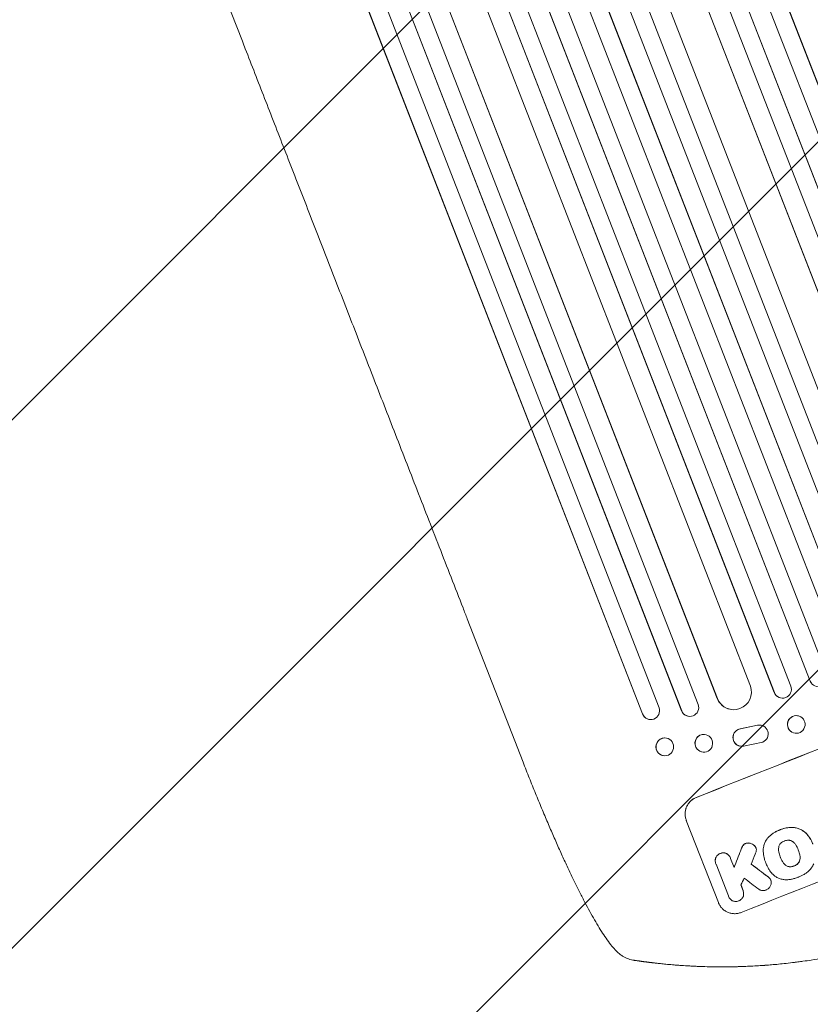
# Model space of a CAD drawing. Units: millimetres. Extents: x -5622 to 5621, y -3923 to 4338.
# Drawn here: x -1920 to -1248, y -2423 to -1587 of the extents above; entities that cross this region are included whole.
import ezdxf

# ---------------------------------------------------------------- set-up
doc = ezdxf.new("R2010")
doc.units = ezdxf.units.MM
doc.header["$LTSCALE"] = 20
doc.linetypes.add('HIDDEN', pattern=[9.525, 6.35, -3.175])
for name, color, linetype in [('2d', 230, 'Continuous'), ('EN-Free_Space', 10, 'HIDDEN'), ('EN-Free_Space_Hatch', 10, 'HIDDEN')]:
    doc.layers.add(name, color=color, linetype=linetype)

msp = doc.modelspace()

# ---------------------------------------------------------------- hatches: boundary and pattern name
at = {"layer": 'EN-Free_Space_Hatch'}
h = msp.add_hatch(dxfattribs=at)
h.set_pattern_fill('ANSI31', color=256, scale=100)
edge = h.paths.add_edge_path()
edge.add_line((992.38, 119.69), (992.38, -1987.32))
edge.add_arc((1992.38, -1987.32), 1000, 180, 270)
edge.add_arc((1992.38, -1987.32), 1000, 270, 360)
edge.add_line((2992.38, -1987.32), (2992.38, 119.69))
edge.add_arc((1992.38, 119.69), 1000, 0, 90)
edge.add_arc((1992.38, 119.69), 1000, 90, 180)
edge = h.paths.add_edge_path()
edge.add_line((-209.55, -1994.23), (-881.49, -269.47))
edge.add_arc((-1813.28, -632.49), 1000, 21.28536, 111.28536)
edge.add_arc((-1813.28, -632.49), 1000, 111.28536, 201.28536)
edge.add_line((-2745.06, -995.5), (-2073.12, -2720.25))
edge.add_arc((-1141.33, -2357.24), 1000, 201.28536, 291.28536)
edge.add_arc((-1141.33, -2357.24), 1000, 291.28536, 381.28536)

# ---------------------------------------------------------------- linework, layer by layer
at = {"layer": '2d', "lineweight": 0}
for p, q in [((-1591.1, -785.48), (-1094.11, -2061.17)), ((-1576.65, -780.86), (-1080.06, -2055.5)), ((-1576.56, -781.48), (-1080.17, -2055.6)), ((-1607.49, -789.92), (-1106.43, -2076.05)), ((-1607.38, -790.53), (-1106.52, -2076.14)), ((-1621.8, -794.82), (-1120.45, -2081.7)), ((-1635.97, -805.06), (-1135.84, -2088.81)), ((-1635.83, -805.66), (-1135.89, -2088.89)), ((-1682.72, -814.65), (-1174.99, -2117.9)), ((-1682.53, -815.24), (-1175.01, -2117.96)), ((-1664.46, -814.81), (-1163.71, -2100.13)), ((-1712.82, -825.61), (-1204.09, -2131.43)), ((-1712.61, -826.19), (-1204.08, -2131.48)), ((-1696.69, -820.21), (-1188.95, -2123.49)), ((-1726.66, -831.45), (-1218.04, -2136.99)), ((-1756.64, -842.68), (-1247.91, -2148.5)), ((-1756.4, -843.25), (-1247.88, -2148.55)), ((-1742.5, -837.63), (-1233.88, -2143.16)), ((-1772.17, -849.62), (-1264.42, -2152.9)), ((-1786.23, -854.98), (-1278.5, -2158.22)), ((-1785.96, -855.53), (-1278.44, -2158.25)), ((-1799.57, -867.44), (-1298.82, -2152.76)), ((-1844.5, -881.58), (-1343.15, -2168.46)), ((-1827.14, -879.53), (-1327, -2163.29)), ((-1826.84, -880.08), (-1326.91, -2163.31)), ((-1858.36, -887.65), (-1357.29, -2173.78)), ((-1858.03, -888.18), (-1357.17, -2173.79)), ((-1887.2, -901.84), (-1390.61, -2176.49)), ((-1886.85, -902.36), (-1390.46, -2176.49)), ((-1873.43, -895.48), (-1376.44, -2171.16)), ((-1730.65, -1604.92), (-1961.74, -1011.75)), ((-1492.01, -2217.48), (-1539.45, -2095.7)), ((-1247.88, -2148.55), (-1247.91, -2148.5)), ((-1247.87, -2148.55), (-1247.88, -2148.55)), ((-1278.44, -2158.25), (-1278.5, -2158.22)), ((-1326.91, -2163.31), (-1327, -2163.29)), ((-1326.9, -2163.31), (-1326.91, -2163.31)), ((-1278.43, -2158.25), (-1278.44, -2158.25)), ((-1275.07, -2162.09), (-1275.13, -2162.06)), ((-1357.17, -2173.79), (-1357.29, -2173.78)), ((-1357.16, -2173.79), (-1357.17, -2173.79)), ((-1316.05, -2172.52), (-1316.15, -2172.5)), ((-1390.61, -2176.49), (-1390.46, -2176.49)), ((-1390.46, -2176.49), (-1390.46, -2176.48)), ((-1383.28, -2181.29), (-1383.43, -2181.29)), ((-1350.58, -2178.57), (-1350.7, -2178.56)), ((-1255.99, -2178.94), (-1256.05, -2178.9)), ((-1307.41, -2189.07), (-1292.73, -2186.03)), ((-1307.32, -2189.09), (-1292.64, -2186.05)), ((-1289.74, -2186.03), (-1289.65, -2186.05)), ((-1371.58, -2196.85), (-1371.73, -2196.85)), ((-1337.8, -2193.86), (-1337.92, -2193.85)), ((-1263.63, -2191.86), (-1263.69, -2191.83)), ((-1307.7, -2203.82), (-1307.6, -2203.84)), ((-1288.33, -2200.35), (-1304.57, -2203.82)), ((-1371.47, -2212.01), (-1371.63, -2212.01)), ((-1338.93, -2208.92), (-1339.06, -2208.91)), ((-1326.06, -2336.7), (-1353.27, -2266.86)), ((-1294.07, -2290.13), (-1294.05, -2290.18)), ((-1258.12, -2291.94), (-1258.1, -2291.98)), ((-1315.76, -2298.9), (-1315.74, -2298.95)), ((-1315.62, -2299.28), (-1312.64, -2306.93)), ((-1273.4, -2297.97), (-1273.38, -2298.02)), ((-1328.15, -2303.82), (-1328.13, -2303.87)), ((-1317.54, -2331.02), (-1327.99, -2304.2)), ((-1286.09, -2302.08), (-1286.08, -2302.13)), ((-1285.72, -2303), (-1285.71, -2303.05)), ((-1281.46, -2317.75), (-1281.44, -2317.8)), ((-1317.45, -2331.29), (-1317.43, -2331.34)), ((-1305.1, -2326.26), (-1305.08, -2326.31))]:
    msp.add_line(p, q, dxfattribs=at)
for centre, major_axis, ratio, start_param, end_param in [((-1184.62, -2246.17), (1024.96, 399.31), 0.052336, 1.434322, 1.707271), ((-1184.62, -2246.17), (-1024.03, -398.95), 0.052336, 4.575789, 4.848989), ((-1240.92, -2145.77), (6, 4.5), 0.998523, 2.870567, 3.141593), ((-1240.89, -2145.82), (-6, -4.5), 0.998523, 6.01198, 9.143595), ((-1312.95, -2157.8), (-3.11, -14.72), 0.995453, 5.294075, 8.402564), ((-1271.51, -2155.48), (3.62, 6.58), 0.997675, 2.446541, 3.141593), ((-1271.45, -2155.52), (-3.62, -6.58), 0.997675, 5.587955, 8.71225), ((-1313.04, -2157.78), (-3.11, -14.72), 0.995453, 5.294436, 6.283185), ((-1383.49, -2173.71), (0.21, -7.58), 0.988103, 5.059627, 8.169432), ((-1350.32, -2171.02), (-0.38, -7.54), 0.991927, 5.137991, 6.283185), ((-1350.19, -2171.02), (-0.38, -7.54), 0.991927, 5.137809, 8.251103), ((-1383.64, -2173.71), (0.21, -7.58), 0.988103, 5.05981, 6.283185), ((-1259.87, -2185.36), (3.82, 6.46), 0.99749, 0, 3.141593), ((-1306.11, -2196.49), (1.49, 7.35), 0.995602, 0.36406, 3.550907), ((-1306.2, -2196.47), (1.49, 7.35), 0.995602, 0.36406, 3.141593), ((-1291.24, -2193.39), (-1.49, -7.36), 0.995602, 3.141593, 3.544306), ((-1291.15, -2193.4), (-1.49, -7.36), 0.995602, 0.587894, 3.544306), ((-1371.68, -2204.43), (-0.05, 7.58), 0.987914, 0, 3.141593), ((-1338.49, -2201.38), (0.57, 7.53), 0.99174, 0, 3.141593), ((-1146.56, -2343.87), (-1024.03, -398.95), 0.052336, 4.575789, 4.848989), ((-1216.26, -2164.95), (587.79, 1517.67), 0.023864, 1.664081, 1.673687), ((-1216.26, -2164.95), (587.26, 1516.29), 0.023864, 1.664191, 1.673805), ((-1209.9, -2181.27), (583.21, 1526.66), 0.023624, 1.654704, 1.660421), ((-1084.85, -2502.27), (1667.46, -1256.2), 0.014477, 1.701483, 1.709891), ((-1084.85, -2502.27), (1668.98, -1257.34), 0.014477, 1.701385, 1.709768), ((-1199.74, -2207.37), (670.89, 1301.63), 0.029425, 1.669578, 1.673855), ((-1076.18, -2524.51), (1664.6, -1248.86), 0.01457, 1.711555, 1.719019)]:
    msp.add_ellipse(centre, major_axis=major_axis, ratio=ratio, start_param=start_param, end_param=end_param, dxfattribs=at)
for centre, major_axis, ratio in [((-1259.81, -2185.4), (3.82, 6.46), 0.99749), ((-1371.52, -2204.43), (0.05, -7.58), 0.987914), ((-1338.37, -2201.39), (-0.57, -7.53), 0.99174)]:
    msp.add_ellipse(centre, major_axis=major_axis, ratio=ratio, dxfattribs=at)
for points, knots in [([(-1539.45, -2095.7), (-1540.66, -2092.6), (-1541.87, -2089.49), (-1546.46, -2077.7), (-1549.84, -2069.02), (-1556.59, -2051.7), (-1559.95, -2043.07), (-1566.66, -2025.86), (-1570, -2017.29), (-1576.65, -2000.21), (-1579.96, -1991.71), (-1586.56, -1974.77), (-1589.84, -1966.34), (-1596.38, -1949.55), (-1599.64, -1941.2), (-1606.12, -1924.56), (-1609.34, -1916.28), (-1615.76, -1899.81), (-1618.95, -1891.61), (-1625.31, -1875.31), (-1628.47, -1867.2), (-1634.75, -1851.07), (-1637.88, -1843.04), (-1644.09, -1827.1), (-1647.18, -1819.17), (-1653.32, -1803.41), (-1656.37, -1795.58), (-1662.43, -1780.02), (-1665.45, -1772.28), (-1671.43, -1756.92), (-1674.4, -1749.29), (-1680.31, -1734.13), (-1683.24, -1726.61), (-1689.06, -1711.67), (-1691.95, -1704.25), (-1697.68, -1689.54), (-1700.53, -1682.23), (-1706.17, -1667.75), (-1708.97, -1660.56), (-1714.53, -1646.31), (-1717.28, -1639.24), (-1722.74, -1625.23), (-1725.44, -1618.29), (-1728.97, -1609.25), (-1729.81, -1607.08), (-1730.65, -1604.92)], [0, 0, 0, 0, 10.000129, 10.000129, 38.03755, 38.03755, 65.994471, 65.994471, 93.844281, 93.844281, 121.598647, 121.598647, 149.269285, 149.269285, 176.867884, 176.867884, 204.406115, 204.406115, 231.895628, 231.895628, 259.348053, 259.348053, 286.775007, 286.775007, 314.189533, 314.189533, 341.604069, 341.604069, 369.03344, 369.03344, 396.489211, 396.489211, 423.982905, 423.982905, 451.526014, 451.526014, 479.129993, 479.129993, 506.806267, 506.806267, 534.566229, 534.566229, 562.421247, 562.421247, 571.250205, 571.250205, 571.250205, 571.250205]), ([(-1409.4, -2380.84), (-1410.63, -2379.88), (-1411.75, -2378.86), (-1414.08, -2376.53), (-1415.27, -2375.19), (-1417.81, -2372.12), (-1419.16, -2370.35), (-1421.82, -2366.63), (-1423.13, -2364.71), (-1425.73, -2360.7), (-1427.02, -2358.63), (-1429.63, -2354.31), (-1430.95, -2352.06), (-1433.62, -2347.37), (-1434.97, -2344.93), (-1437.73, -2339.86), (-1439.13, -2337.22), (-1441.98, -2331.73), (-1443.43, -2328.88), (-1446.38, -2323), (-1447.88, -2319.95), (-1450.92, -2313.68), (-1452.46, -2310.44), (-1455.58, -2303.78), (-1457.17, -2300.35), (-1460.37, -2293.32), (-1461.99, -2289.71), (-1465.27, -2282.31), (-1466.93, -2278.51), (-1470.28, -2270.76), (-1471.97, -2266.8), (-1475.39, -2258.71), (-1477.11, -2254.56), (-1480.58, -2246.13), (-1482.33, -2241.84), (-1485.85, -2233.1), (-1487.62, -2228.65), (-1490.26, -2221.95), (-1491.13, -2219.72), (-1492.01, -2217.48)], [0, 0, 0, 0, 9.999891, 9.999891, 21.603387, 21.603387, 34.835901, 34.835901, 47.288871, 47.288871, 59.140614, 59.140614, 70.83199, 70.83199, 82.481813, 82.481813, 94.235631, 94.235631, 106.157673, 106.157673, 118.251661, 118.251661, 130.56807, 130.56807, 143.11261, 143.11261, 155.923256, 155.923256, 169.025864, 169.025864, 182.413522, 182.413522, 196.170636, 196.170636, 210.237027, 210.237027, 224.670074, 224.670074, 231.894611, 231.894611, 231.894611, 231.894611]), ([(-1353.27, -2266.86), (-1353.61, -2265.98), (-1353.88, -2265.04), (-1354.23, -2263.1), (-1354.31, -2262.09), (-1354.27, -2260.09), (-1354.15, -2259.09), (-1353.72, -2257.16), (-1353.41, -2256.23), (-1352.66, -2254.5), (-1352.18, -2253.64), (-1351.06, -2252.01), (-1350.41, -2251.23), (-1348.97, -2249.84), (-1348.18, -2249.21), (-1346.52, -2248.15), (-1345.65, -2247.7), (-1344.77, -2247.35)], [45.415447, 45.415447, 45.415447, 45.415447, 48.247124, 48.247124, 51.078802, 51.078802, 53.910479, 53.910479, 56.742156, 56.742156, 59.589723, 59.589723, 62.437289, 62.437289, 65.284856, 65.284856, 68.132422, 68.132422, 68.132422, 68.132422]), ([(-1344.75, -2247.4), (-1345.63, -2247.75), (-1346.5, -2248.19), (-1348.16, -2249.26), (-1348.95, -2249.89), (-1350.39, -2251.28), (-1351.04, -2252.05), (-1352.16, -2253.69), (-1352.64, -2254.55), (-1353.39, -2256.28), (-1353.7, -2257.21), (-1354.13, -2259.14), (-1354.25, -2260.14), (-1354.29, -2262.14), (-1354.21, -2263.15), (-1353.86, -2265.09), (-1353.59, -2266.03), (-1353.25, -2266.91)], [22.698673, 22.698673, 22.698673, 22.698673, 25.546281, 25.546281, 28.393889, 28.393889, 31.241497, 31.241497, 34.089105, 34.089105, 36.920794, 36.920794, 39.752484, 39.752484, 42.584173, 42.584173, 45.415862, 45.415862, 45.415862, 45.415862]), ([(-1273.58, -2274.85), (-1273.75, -2274.92), (-1273.93, -2274.98), (-1274.9, -2275.37), (-1275.7, -2275.73), (-1277.27, -2276.53), (-1278.05, -2276.97), (-1279.56, -2277.94), (-1280.3, -2278.47), (-1281.73, -2279.6), (-1282.42, -2280.2), (-1283.26, -2281.01), (-1283.44, -2281.19), (-1283.62, -2281.38)], [123.070499, 123.070499, 123.070499, 123.070499, 123.632546, 123.632546, 126.21597, 126.21597, 128.799395, 128.799395, 131.382819, 131.382819, 133.966244, 133.966244, 134.693196, 134.693196, 134.693196, 134.693196]), ([(-1283.6, -2281.42), (-1283.42, -2281.24), (-1283.24, -2281.06), (-1282.4, -2280.25), (-1281.71, -2279.65), (-1280.28, -2278.52), (-1279.54, -2277.99), (-1278.03, -2277.02), (-1277.25, -2276.58), (-1275.68, -2275.77), (-1274.88, -2275.42), (-1273.91, -2275.03), (-1273.73, -2274.97), (-1273.56, -2274.9)], [30.175456, 30.175456, 30.175456, 30.175456, 30.902395, 30.902395, 33.485842, 33.485842, 36.069289, 36.069289, 38.652736, 38.652736, 41.236182, 41.236182, 41.798233, 41.798233, 41.798233, 41.798233]), ([(-1262.72, -2272.87), (-1263.17, -2272.85), (-1263.63, -2272.84), (-1265.5, -2272.86), (-1266.9, -2273), (-1269.56, -2273.48), (-1270.93, -2273.85), (-1272.71, -2274.49), (-1273.14, -2274.67), (-1273.58, -2274.85)], [92.254235, 92.254235, 92.254235, 92.254235, 93.545321, 93.545321, 97.615847, 97.615847, 101.693128, 101.693128, 103.023565, 103.023565, 103.023565, 103.023565]), ([(-1273.56, -2274.9), (-1273.33, -2274.8), (-1273.1, -2274.71), (-1272.15, -2274.33), (-1271.4, -2274.08), (-1269.87, -2273.64), (-1269.08, -2273.45), (-1267.48, -2273.15), (-1266.66, -2273.05), (-1265.02, -2272.91), (-1264.2, -2272.88), (-1263.15, -2272.9), (-1262.92, -2272.91), (-1262.7, -2272.92)], [36.668016, 36.668016, 36.668016, 36.668016, 37.402792, 37.402792, 39.74237, 39.74237, 42.081948, 42.081948, 44.421526, 44.421526, 46.761104, 46.761104, 47.402111, 47.402111, 47.402111, 47.402111]), ([(-1251.81, -2277.58), (-1252.46, -2276.96), (-1253.15, -2276.39), (-1254.81, -2275.24), (-1255.79, -2274.7), (-1257.77, -2273.84), (-1258.83, -2273.49), (-1260.84, -2273.05), (-1261.78, -2272.92), (-1262.72, -2272.87)], [59.162339, 59.162339, 59.162339, 59.162339, 61.705385, 61.705385, 64.949785, 64.949785, 68.200119, 68.200119, 70.868619, 70.868619, 70.868619, 70.868619]), ([(-1262.7, -2272.92), (-1261.75, -2272.97), (-1260.82, -2273.1), (-1258.8, -2273.54), (-1257.74, -2273.89), (-1255.76, -2274.76), (-1254.78, -2275.3), (-1253.13, -2276.44), (-1252.44, -2277.01), (-1251.79, -2277.63)], [33.076185, 33.076185, 33.076185, 33.076185, 35.751256, 35.751256, 39.003895, 39.003895, 42.246007, 42.246007, 44.782499, 44.782499, 44.782499, 44.782499]), ([(-1283.62, -2281.38), (-1284.13, -2281.93), (-1284.61, -2282.53), (-1285.64, -2284.02), (-1286.14, -2284.93), (-1286.95, -2286.78), (-1287.28, -2287.78), (-1287.67, -2289.51), (-1287.78, -2290.24), (-1287.84, -2290.97)], [79.60627, 79.60627, 79.60627, 79.60627, 81.757746, 81.757746, 84.790101, 84.790101, 87.815074, 87.815074, 89.886822, 89.886822, 89.886822, 89.886822]), ([(-1287.82, -2291.02), (-1287.76, -2290.29), (-1287.65, -2289.57), (-1287.26, -2287.84), (-1286.94, -2286.85), (-1286.13, -2285), (-1285.62, -2284.08), (-1284.59, -2282.58), (-1284.12, -2281.99), (-1283.6, -2281.42)], [7.002645, 7.002645, 7.002645, 7.002645, 9.063853, 9.063853, 12.085137, 12.085137, 15.121205, 15.121205, 17.283249, 17.283249, 17.283249, 17.283249]), ([(-1266.17, -2283.71), (-1266.22, -2283.7), (-1266.27, -2283.7), (-1266.89, -2283.69), (-1267.48, -2283.74), (-1268.62, -2283.95), (-1269.17, -2284.11), (-1269.74, -2284.34), (-1269.8, -2284.36), (-1269.86, -2284.39)], [36.334613, 36.334613, 36.334613, 36.334613, 36.463135, 36.463135, 38.122217, 38.122217, 39.781298, 39.781298, 39.97716, 39.97716, 39.97716, 39.97716]), ([(-1262.47, -2285.18), (-1262.61, -2285.05), (-1262.76, -2284.94), (-1263.27, -2284.59), (-1263.63, -2284.39), (-1264.37, -2284.07), (-1264.77, -2283.93), (-1265.51, -2283.77), (-1265.84, -2283.73), (-1266.17, -2283.71)], [22.562103, 22.562103, 22.562103, 22.562103, 23.106632, 23.106632, 24.321627, 24.321627, 25.539079, 25.539079, 26.488609, 26.488609, 26.488609, 26.488609]), ([(-1245.97, -2286.43), (-1246.32, -2285.52), (-1246.73, -2284.62), (-1247.67, -2282.86), (-1248.19, -2282), (-1249.35, -2280.34), (-1249.98, -2279.54), (-1251.02, -2278.37), (-1251.41, -2277.97), (-1251.81, -2277.58)], [46.984636, 46.984636, 46.984636, 46.984636, 49.917542, 49.917542, 52.850449, 52.850449, 55.783356, 55.783356, 57.390273, 57.390273, 57.390273, 57.390273]), ([(-1251.79, -2277.63), (-1251.61, -2277.8), (-1251.43, -2277.98), (-1250.67, -2278.77), (-1250.12, -2279.41), (-1249.08, -2280.73), (-1248.6, -2281.42), (-1247.71, -2282.82), (-1247.3, -2283.54), (-1246.56, -2285), (-1246.24, -2285.74), (-1245.87, -2286.69), (-1245.79, -2286.89), (-1245.71, -2287.1)], [66.290443, 66.290443, 66.290443, 66.290443, 67.002359, 67.002359, 69.389147, 69.389147, 71.775935, 71.775935, 74.162723, 74.162723, 76.549511, 76.549511, 77.215314, 77.215314, 77.215314, 77.215314]), ([(-1306.01, -2289.78), (-1306.11, -2289.99), (-1306.2, -2290.2), (-1306.57, -2291.05), (-1306.83, -2291.7), (-1307.08, -2292.36)], [206.398165, 206.398165, 206.398165, 206.398165, 207.082999, 207.082999, 209.165655, 209.165655, 209.165655, 209.165655]), ([(-1307.06, -2292.41), (-1306.81, -2291.75), (-1306.55, -2291.1), (-1306.18, -2290.25), (-1306.09, -2290.04), (-1305.99, -2289.83)], [27.424795, 27.424795, 27.424795, 27.424795, 29.507381, 29.507381, 30.192303, 30.192303, 30.192303, 30.192303]), ([(-1305.02, -2288.08), (-1305.08, -2288.15), (-1305.13, -2288.22), (-1305.51, -2288.77), (-1305.79, -2289.28), (-1306.01, -2289.78)], [46.042556, 46.042556, 46.042556, 46.042556, 46.29304, 46.29304, 47.958232, 47.958232, 47.958232, 47.958232]), ([(-1305.99, -2289.83), (-1305.77, -2289.32), (-1305.49, -2288.82), (-1305.11, -2288.27), (-1305.06, -2288.2), (-1305.01, -2288.13)], [6.898307, 6.898307, 6.898307, 6.898307, 8.563515, 8.563515, 8.813997, 8.813997, 8.813997, 8.813997]), ([(-1302.86, -2286.45), (-1302.88, -2286.46), (-1302.91, -2286.47), (-1303.22, -2286.59), (-1303.5, -2286.73), (-1304.03, -2287.07), (-1304.28, -2287.27), (-1304.7, -2287.68), (-1304.87, -2287.87), (-1305.02, -2288.08)], [21.626581, 21.626581, 21.626581, 21.626581, 21.71252, 21.71252, 22.619067, 22.619067, 23.525615, 23.525615, 24.266448, 24.266448, 24.266448, 24.266448]), ([(-1305.01, -2288.13), (-1304.85, -2287.92), (-1304.68, -2287.72), (-1304.26, -2287.32), (-1304.01, -2287.12), (-1303.48, -2286.78), (-1303.2, -2286.64), (-1302.89, -2286.52), (-1302.87, -2286.51), (-1302.84, -2286.5)], [4.684637, 4.684637, 4.684637, 4.684637, 5.425479, 5.425479, 6.332035, 6.332035, 7.238592, 7.238592, 7.324531, 7.324531, 7.324531, 7.324531]), ([(-1299.15, -2286.31), (-1299.26, -2286.28), (-1299.38, -2286.25), (-1299.88, -2286.14), (-1300.29, -2286.09), (-1301.1, -2286.08), (-1301.51, -2286.12), (-1302.23, -2286.25), (-1302.55, -2286.34), (-1302.86, -2286.45)], [23.805682, 23.805682, 23.805682, 23.805682, 24.150338, 24.150338, 25.304815, 25.304815, 26.459291, 26.459291, 27.428422, 27.428422, 27.428422, 27.428422]), ([(-1302.84, -2286.5), (-1302.53, -2286.39), (-1302.21, -2286.3), (-1301.49, -2286.17), (-1301.08, -2286.13), (-1300.27, -2286.14), (-1299.87, -2286.19), (-1299.36, -2286.3), (-1299.24, -2286.33), (-1299.13, -2286.36)], [9.391674, 9.391674, 9.391674, 9.391674, 10.358954, 10.358954, 11.511578, 11.511578, 12.664203, 12.664203, 13.014202, 13.014202, 13.014202, 13.014202]), ([(-1295.58, -2288.14), (-1295.8, -2287.96), (-1296.01, -2287.8), (-1296.73, -2287.3), (-1297.25, -2287.01), (-1298.21, -2286.6), (-1298.67, -2286.44), (-1299.15, -2286.31)], [32.084228, 32.084228, 32.084228, 32.084228, 32.867462, 32.867462, 34.594254, 34.594254, 36.021677, 36.021677, 36.021677, 36.021677]), ([(-1299.13, -2286.36), (-1298.65, -2286.49), (-1298.19, -2286.65), (-1297.23, -2287.06), (-1296.71, -2287.35), (-1295.99, -2287.84), (-1295.78, -2288.01), (-1295.57, -2288.19)], [19.352647, 19.352647, 19.352647, 19.352647, 20.78008, 20.78008, 22.506876, 22.506876, 23.290115, 23.290115, 23.290115, 23.290115]), ([(-1294.34, -2289.56), (-1294.35, -2289.54), (-1294.36, -2289.52), (-1294.58, -2289.18), (-1294.82, -2288.88), (-1295.24, -2288.44), (-1295.41, -2288.28), (-1295.58, -2288.14)], [18.370564, 18.370564, 18.370564, 18.370564, 18.448014, 18.448014, 19.531196, 19.531196, 20.178356, 20.178356, 20.178356, 20.178356]), ([(-1295.57, -2288.19), (-1295.39, -2288.33), (-1295.22, -2288.49), (-1294.8, -2288.93), (-1294.56, -2289.23), (-1294.34, -2289.57), (-1294.33, -2289.59), (-1294.32, -2289.61)], [14.551672, 14.551672, 14.551672, 14.551672, 15.202018, 15.202018, 16.283476, 16.283476, 16.359273, 16.359273, 16.359273, 16.359273]), ([(-1294.32, -2289.61), (-1294.22, -2289.8), (-1294.13, -2289.99), (-1293.94, -2290.46), (-1293.86, -2290.76), (-1293.75, -2291.36), (-1293.72, -2291.64), (-1293.72, -2291.93)], [14.048843, 14.048843, 14.048843, 14.048843, 14.658755, 14.658755, 15.573173, 15.573173, 16.383373, 16.383373, 16.383373, 16.383373]), ([(-1293.72, -2291.93), (-1293.74, -2292.34), (-1293.79, -2292.75), (-1293.96, -2293.52), (-1294.07, -2293.88), (-1294.21, -2294.22)], [22.320772, 22.320772, 22.320772, 22.320772, 23.479008, 23.479008, 24.572399, 24.572399, 24.572399, 24.572399]), ([(-1287.84, -2290.97), (-1287.86, -2291.31), (-1287.87, -2291.65), (-1287.9, -2292.86), (-1287.87, -2293.74), (-1287.74, -2295.48), (-1287.62, -2296.35), (-1287.32, -2298.05), (-1287.12, -2298.89), (-1286.66, -2300.52), (-1286.39, -2301.31), (-1286.09, -2302.08)], [-10.865131, -10.865131, -10.865131, -10.865131, -9.906763, -9.906763, -7.430072, -7.430072, -4.953381, -4.953381, -2.476691, -2.476691, 0, 0, 0, 0]), ([(-1285.76, -2302.91), (-1285.87, -2302.65), (-1285.97, -2302.39), (-1286.08, -2302.13), (-1286.37, -2301.36), (-1286.64, -2300.57), (-1287.1, -2298.94), (-1287.3, -2298.1), (-1287.61, -2296.4), (-1287.72, -2295.53), (-1287.85, -2293.79), (-1287.88, -2292.91), (-1287.86, -2291.7), (-1287.84, -2291.36), (-1287.82, -2291.02)], [-0.83831, -0.83831, -0.83831, -0.83831, 0, 0, 0, 2.47669, 2.47669, 4.953381, 4.953381, 7.430071, 7.430071, 9.906762, 9.906762, 10.865141, 10.865141, 10.865141, 10.865141]), ([(-1274.77, -2290.04), (-1274.83, -2290.45), (-1274.86, -2290.86), (-1274.88, -2292.03), (-1274.82, -2292.79), (-1274.66, -2293.68), (-1274.63, -2293.83), (-1274.6, -2293.97)], [63.159427, 63.159427, 63.159427, 63.159427, 64.332686, 64.332686, 66.475202, 66.475202, 66.909313, 66.909313, 66.909313, 66.909313]), ([(-1273.04, -2286.41), (-1273.27, -2286.66), (-1273.49, -2286.93), (-1273.92, -2287.56), (-1274.12, -2287.93), (-1274.45, -2288.67), (-1274.58, -2289.07), (-1274.71, -2289.66), (-1274.75, -2289.85), (-1274.77, -2290.04)], [31.889868, 31.889868, 31.889868, 31.889868, 32.85768, 32.85768, 34.077095, 34.077095, 35.291319, 35.291319, 35.825394, 35.825394, 35.825394, 35.825394]), ([(-1269.86, -2284.39), (-1269.92, -2284.41), (-1269.97, -2284.43), (-1270.55, -2284.66), (-1271.07, -2284.92), (-1272.06, -2285.55), (-1272.53, -2285.93), (-1272.98, -2286.36), (-1273.01, -2286.39), (-1273.04, -2286.41)], [40.180381, 40.180381, 40.180381, 40.180381, 40.362977, 40.362977, 42.048687, 42.048687, 43.734396, 43.734396, 43.835257, 43.835257, 43.835257, 43.835257]), ([(-1259.94, -2288.19), (-1260, -2288.07), (-1260.07, -2287.96), (-1260.56, -2287.19), (-1261.05, -2286.57), (-1261.87, -2285.71), (-1262.16, -2285.44), (-1262.47, -2285.18)], [37.467283, 37.467283, 37.467283, 37.467283, 37.854095, 37.854095, 40.076184, 40.076184, 41.212708, 41.212708, 41.212708, 41.212708]), ([(-1258.1, -2291.98), (-1258.13, -2291.92), (-1258.15, -2291.85), (-1258.46, -2291.07), (-1258.77, -2290.36), (-1259.38, -2289.16), (-1259.65, -2288.67), (-1259.94, -2288.19)], [73.51778, 73.51778, 73.51778, 73.51778, 73.72851, 73.72851, 76.028299, 76.028299, 77.653715, 77.653715, 77.653715, 77.653715]), ([(-1256.86, -2296.05), (-1256.98, -2295.52), (-1257.11, -2294.98), (-1257.48, -2293.68), (-1257.74, -2292.92), (-1258.05, -2292.12), (-1258.08, -2292.05), (-1258.1, -2291.98)], [72.153028, 72.153028, 72.153028, 72.153028, 73.739428, 73.739428, 76.111017, 76.111017, 76.322995, 76.322995, 76.322995, 76.322995]), ([(-1328.31, -2298.74), (-1328.38, -2298.96), (-1328.44, -2299.18), (-1328.6, -2299.89), (-1328.66, -2300.4), (-1328.68, -2301.41), (-1328.64, -2301.91), (-1328.46, -2302.9), (-1328.32, -2303.37), (-1328.15, -2303.82)], [-4.949253, -4.949253, -4.949253, -4.949253, -4.288881, -4.288881, -2.859254, -2.859254, -1.429627, -1.429627, 0, 0, 0, 0]), ([(-1327.99, -2304.2), (-1328.04, -2304.09), (-1328.09, -2303.98), (-1328.13, -2303.87), (-1328.31, -2303.42), (-1328.44, -2302.95), (-1328.62, -2301.96), (-1328.66, -2301.46), (-1328.64, -2300.44), (-1328.58, -2299.94), (-1328.42, -2299.23), (-1328.36, -2299.01), (-1328.29, -2298.79)], [-0.359399, -0.359399, -0.359399, -0.359399, 0, 0, 0, 1.429626, 1.429626, 2.859252, 2.859252, 4.288877, 4.288877, 4.949267, 4.949267, 4.949267, 4.949267]), ([(-1324.43, -2295.02), (-1324.52, -2295.05), (-1324.6, -2295.08), (-1325.06, -2295.26), (-1325.44, -2295.45), (-1326.15, -2295.91), (-1326.49, -2296.18), (-1327.11, -2296.78), (-1327.39, -2297.11), (-1327.87, -2297.82), (-1328.07, -2298.19), (-1328.26, -2298.62), (-1328.29, -2298.68), (-1328.31, -2298.74)], [28.943423, 28.943423, 28.943423, 28.943423, 29.214265, 29.214265, 30.438156, 30.438156, 31.662047, 31.662047, 32.885938, 32.885938, 34.109829, 34.109829, 34.305378, 34.305378, 34.305378, 34.305378]), ([(-1328.29, -2298.79), (-1328.27, -2298.73), (-1328.24, -2298.67), (-1328.05, -2298.23), (-1327.85, -2297.86), (-1327.37, -2297.16), (-1327.09, -2296.83), (-1326.47, -2296.23), (-1326.13, -2295.96), (-1325.42, -2295.5), (-1325.04, -2295.31), (-1324.58, -2295.13), (-1324.5, -2295.1), (-1324.41, -2295.07)], [4.649237, 4.649237, 4.649237, 4.649237, 4.844766, 4.844766, 6.068679, 6.068679, 7.292592, 7.292592, 8.516506, 8.516506, 9.740419, 9.740419, 10.011266, 10.011266, 10.011266, 10.011266]), ([(-1319.08, -2295.07), (-1319.14, -2295.04), (-1319.19, -2295.01), (-1319.62, -2294.83), (-1320.02, -2294.69), (-1320.85, -2294.51), (-1321.28, -2294.46), (-1322.14, -2294.45), (-1322.57, -2294.49), (-1323.4, -2294.64), (-1323.8, -2294.76), (-1324.27, -2294.94), (-1324.35, -2294.98), (-1324.43, -2295.02)], [24.180935, 24.180935, 24.180935, 24.180935, 24.369282, 24.369282, 25.594744, 25.594744, 26.820205, 26.820205, 28.045666, 28.045666, 29.271127, 29.271127, 29.546395, 29.546395, 29.546395, 29.546395]), ([(-1324.41, -2295.07), (-1324.33, -2295.03), (-1324.25, -2294.99), (-1323.79, -2294.81), (-1323.38, -2294.69), (-1322.55, -2294.54), (-1322.12, -2294.5), (-1321.26, -2294.51), (-1320.83, -2294.56), (-1320, -2294.74), (-1319.6, -2294.88), (-1319.17, -2295.06), (-1319.12, -2295.09), (-1319.06, -2295.11)], [9.4841, 9.4841, 9.4841, 9.4841, 9.759373, 9.759373, 10.984855, 10.984855, 12.210337, 12.210337, 13.435819, 13.435819, 14.661301, 14.661301, 14.849629, 14.849629, 14.849629, 14.849629]), ([(-1315.76, -2298.9), (-1315.93, -2298.46), (-1316.15, -2298.01), (-1316.69, -2297.17), (-1317.01, -2296.77), (-1317.71, -2296.04), (-1318.1, -2295.71), (-1318.69, -2295.29), (-1318.89, -2295.18), (-1319.08, -2295.07)], [23.081423, 23.081423, 23.081423, 23.081423, 24.519887, 24.519887, 25.958351, 25.958351, 27.396815, 27.396815, 28.049994, 28.049994, 28.049994, 28.049994]), ([(-1319.06, -2295.11), (-1318.86, -2295.23), (-1318.67, -2295.35), (-1318.07, -2295.76), (-1317.68, -2296.09), (-1316.98, -2296.82), (-1316.67, -2297.22), (-1316.13, -2298.06), (-1315.91, -2298.51), (-1315.7, -2299.06), (-1315.66, -2299.17), (-1315.62, -2299.28)], [18.113436, 18.113436, 18.113436, 18.113436, 18.776188, 18.776188, 20.211332, 20.211332, 21.646477, 21.646477, 23.081621, 23.081621, 23.424408, 23.424408, 23.424408, 23.424408]), ([(-1274.6, -2293.97), (-1274.48, -2294.54), (-1274.35, -2295.09), (-1273.99, -2296.36), (-1273.75, -2297.06), (-1273.49, -2297.74), (-1273.45, -2297.83), (-1273.42, -2297.92), (-1273.38, -2298.02)], [-3.839663, -3.839663, -3.839663, -3.839663, -2.187947, -2.187947, 0, 0, 0, 0.296734, 0.296734, 0.296734, 0.296734]), ([(-1273.38, -2298.02), (-1273.36, -2298.07), (-1273.34, -2298.13), (-1273.32, -2298.18), (-1273.03, -2298.92), (-1272.7, -2299.65), (-1272.09, -2300.87), (-1271.82, -2301.36), (-1271.53, -2301.85)], [-0.1812, -0.1812, -0.1812, -0.1812, 0, 0, 0, 2.364232, 2.364232, 3.988045, 3.988045, 3.988045, 3.988045]), ([(-1271.55, -2301.8), (-1271.84, -2301.31), (-1272.11, -2300.82), (-1272.72, -2299.61), (-1273.04, -2298.89), (-1273.32, -2298.16)], [-3.988185, -3.988185, -3.988185, -3.988185, -2.36623, -2.36623, -0.026312, -0.026312, -0.026312, -0.026312]), ([(-1256.69, -2299.94), (-1256.72, -2300.13), (-1256.75, -2300.31), (-1256.88, -2300.9), (-1257.01, -2301.3), (-1257.34, -2302.04), (-1257.54, -2302.4), (-1257.97, -2303.03), (-1258.19, -2303.29), (-1258.42, -2303.54)], [22.35415, 22.35415, 22.35415, 22.35415, 22.88691, 22.88691, 24.089482, 24.089482, 25.296556, 25.296556, 26.26397, 26.26397, 26.26397, 26.26397]), ([(-1258.4, -2303.59), (-1258.17, -2303.34), (-1257.95, -2303.08), (-1257.52, -2302.45), (-1257.32, -2302.08), (-1256.99, -2301.35), (-1256.86, -2300.95), (-1256.73, -2300.36), (-1256.7, -2300.18), (-1256.67, -2299.99)], [12.294465, 12.294465, 12.294465, 12.294465, 13.261887, 13.261887, 14.468969, 14.468969, 15.67154, 15.67154, 16.204297, 16.204297, 16.204297, 16.204297]), ([(-1258.03, -2292.16), (-1257.75, -2292.88), (-1257.5, -2293.63), (-1257.13, -2294.93), (-1257, -2295.46), (-1256.88, -2296.01)], [37.830264, 37.830264, 37.830264, 37.830264, 40.161121, 40.161121, 41.760966, 41.760966, 41.760966, 41.760966]), ([(-1256.88, -2296.01), (-1256.85, -2296.16), (-1256.82, -2296.31), (-1256.66, -2297.22), (-1256.59, -2298), (-1256.62, -2299.17), (-1256.65, -2299.56), (-1256.69, -2299.94)], [37.018767, 37.018767, 37.018767, 37.018767, 37.463079, 37.463079, 39.664099, 39.664099, 40.766465, 40.766465, 40.766465, 40.766465]), ([(-1256.67, -2299.99), (-1256.63, -2299.6), (-1256.6, -2299.21), (-1256.57, -2298.04), (-1256.64, -2297.26), (-1256.8, -2296.36), (-1256.83, -2296.2), (-1256.86, -2296.05)], [29.758075, 29.758075, 29.758075, 29.758075, 30.864107, 30.864107, 33.063146, 33.063146, 33.505541, 33.505541, 33.505541, 33.505541]), ([(-1283.7, -2307.33), (-1283.91, -2306.95), (-1284.11, -2306.56), (-1284.83, -2305.14), (-1285.3, -2304.1), (-1285.71, -2303.05), (-1285.72, -2303), (-1285.74, -2302.96), (-1285.76, -2302.91)], [-4.647717, -4.647717, -4.647717, -4.647717, -3.386318, -3.386318, 0, 0, 0, 0.143603, 0.143603, 0.143603, 0.143603]), ([(-1278.32, -2313.91), (-1278.97, -2313.37), (-1279.58, -2312.8), (-1281.19, -2311.13), (-1282.1, -2309.96), (-1283.17, -2308.27), (-1283.45, -2307.8), (-1283.7, -2307.33)], [123.425705, 123.425705, 123.425705, 123.425705, 125.805328, 125.805328, 129.990346, 129.990346, 131.55352, 131.55352, 131.55352, 131.55352]), ([(-1269.02, -2304.81), (-1269.33, -2304.54), (-1269.63, -2304.26), (-1270.44, -2303.42), (-1270.92, -2302.81), (-1271.4, -2302.05), (-1271.48, -2301.92), (-1271.55, -2301.8)], [63.75627, 63.75627, 63.75627, 63.75627, 64.920715, 64.920715, 67.082825, 67.082825, 67.510389, 67.510389, 67.510389, 67.510389]), ([(-1271.53, -2301.85), (-1271.46, -2301.97), (-1271.38, -2302.1), (-1270.9, -2302.86), (-1270.43, -2303.46), (-1269.61, -2304.31), (-1269.31, -2304.59), (-1269, -2304.86)], [1.734478, 1.734478, 1.734478, 1.734478, 2.159966, 2.159966, 4.319933, 4.319933, 5.488343, 5.488343, 5.488343, 5.488343]), ([(-1265.3, -2306.26), (-1265.65, -2306.24), (-1266, -2306.19), (-1266.75, -2306.03), (-1267.14, -2305.9), (-1267.87, -2305.58), (-1268.23, -2305.38), (-1268.73, -2305.04), (-1268.87, -2304.92), (-1269.02, -2304.81)], [31.460657, 31.460657, 31.460657, 31.460657, 32.455093, 32.455093, 33.659563, 33.659563, 34.85891, 34.85891, 35.384325, 35.384325, 35.384325, 35.384325]), ([(-1269, -2304.86), (-1268.86, -2304.97), (-1268.71, -2305.08), (-1268.22, -2305.43), (-1267.85, -2305.63), (-1267.12, -2305.94), (-1266.73, -2306.07), (-1265.98, -2306.24), (-1265.64, -2306.29), (-1265.29, -2306.3)], [3.072631, 3.072631, 3.072631, 3.072631, 3.598042, 3.598042, 4.797389, 4.797389, 6.001868, 6.001868, 6.996314, 6.996314, 6.996314, 6.996314]), ([(-1261.61, -2305.56), (-1261.69, -2305.59), (-1261.76, -2305.62), (-1262.35, -2305.85), (-1262.89, -2306.01), (-1264.02, -2306.22), (-1264.6, -2306.27), (-1265.22, -2306.26), (-1265.26, -2306.26), (-1265.3, -2306.26)], [39.283201, 39.283201, 39.283201, 39.283201, 39.52511, 39.52511, 41.1741, 41.1741, 42.82309, 42.82309, 42.938744, 42.938744, 42.938744, 42.938744]), ([(-1265.29, -2306.3), (-1265.25, -2306.31), (-1265.2, -2306.31), (-1264.58, -2306.32), (-1264, -2306.27), (-1262.87, -2306.06), (-1262.33, -2305.9), (-1261.74, -2305.67), (-1261.67, -2305.64), (-1261.59, -2305.61)], [9.763992, 9.763992, 9.763992, 9.763992, 9.879648, 9.879648, 11.528647, 11.528647, 13.177646, 13.177646, 13.419557, 13.419557, 13.419557, 13.419557]), ([(-1258.42, -2303.54), (-1258.45, -2303.57), (-1258.49, -2303.6), (-1258.93, -2304.04), (-1259.39, -2304.4), (-1260.35, -2305.01), (-1260.86, -2305.26), (-1261.44, -2305.5), (-1261.53, -2305.53), (-1261.61, -2305.56)], [35.810837, 35.810837, 35.810837, 35.810837, 35.938471, 35.938471, 37.575198, 37.575198, 39.211925, 39.211925, 39.478202, 39.478202, 39.478202, 39.478202]), ([(-1261.59, -2305.61), (-1261.51, -2305.58), (-1261.43, -2305.55), (-1260.84, -2305.31), (-1260.33, -2305.06), (-1259.37, -2304.45), (-1258.92, -2304.09), (-1258.47, -2303.65), (-1258.44, -2303.62), (-1258.4, -2303.59)], [12.80692, 12.80692, 12.80692, 12.80692, 13.073196, 13.073196, 14.708538, 14.708538, 16.34388, 16.34388, 16.474123, 16.474123, 16.474123, 16.474123]), ([(-1244.89, -2303.67), (-1244.93, -2303.76), (-1244.96, -2303.85), (-1245.45, -2304.95), (-1246, -2305.96), (-1247.33, -2307.87), (-1248.09, -2308.77), (-1249.32, -2309.95), (-1249.71, -2310.3), (-1250.12, -2310.63)], [66.181048, 66.181048, 66.181048, 66.181048, 66.469933, 66.469933, 69.79633, 69.79633, 73.122727, 73.122727, 74.606884, 74.606884, 74.606884, 74.606884]), ([(-1282.04, -2316.65), (-1282.28, -2316.32), (-1282.55, -2316), (-1283.23, -2315.28), (-1283.67, -2314.91), (-1284.13, -2314.59)], [28.966531, 28.966531, 28.966531, 28.966531, 30.146891, 30.146891, 31.770366, 31.770366, 31.770366, 31.770366]), ([(-1284.11, -2314.64), (-1283.65, -2314.96), (-1283.22, -2315.33), (-1282.53, -2316.04), (-1282.26, -2316.37), (-1282.02, -2316.7)], [21.845482, 21.845482, 21.845482, 21.845482, 23.464067, 23.464067, 24.649542, 24.649542, 24.649542, 24.649542]), ([(-1281.46, -2317.75), (-1281.58, -2317.43), (-1281.74, -2317.12), (-1281.97, -2316.76), (-1282, -2316.71), (-1282.04, -2316.65)], [16.417784, 16.417784, 16.417784, 16.417784, 17.441959, 17.441959, 17.625895, 17.625895, 17.625895, 17.625895]), ([(-1282.02, -2316.7), (-1281.98, -2316.76), (-1281.95, -2316.81), (-1281.72, -2317.17), (-1281.56, -2317.48), (-1281.32, -2318.12), (-1281.22, -2318.46), (-1281.11, -2319.06), (-1281.08, -2319.31), (-1281.07, -2319.57)], [15.209862, 15.209862, 15.209862, 15.209862, 15.395283, 15.395283, 16.417877, 16.417877, 17.442055, 17.442055, 18.164936, 18.164936, 18.164936, 18.164936]), ([(-1267.15, -2317.28), (-1267.66, -2317.32), (-1268.17, -2317.34), (-1269.76, -2317.31), (-1270.83, -2317.18), (-1272.91, -2316.73), (-1273.9, -2316.4), (-1275.75, -2315.59), (-1276.67, -2315.09), (-1277.8, -2314.3), (-1278.07, -2314.11), (-1278.32, -2313.91)], [77.725715, 77.725715, 77.725715, 77.725715, 79.181006, 79.181006, 82.234349, 82.234349, 85.287692, 85.287692, 88.326174, 88.326174, 89.257552, 89.257552, 89.257552, 89.257552]), ([(-1257.9, -2315.08), (-1258.05, -2315.15), (-1258.21, -2315.21), (-1259.24, -2315.61), (-1260.14, -2315.92), (-1262, -2316.46), (-1262.96, -2316.69), (-1264.89, -2317.04), (-1265.88, -2317.18), (-1266.96, -2317.27), (-1267.06, -2317.27), (-1267.15, -2317.28)], [135.101512, 135.101512, 135.101512, 135.101512, 135.59781, 135.59781, 138.431536, 138.431536, 141.265262, 141.265262, 144.098989, 144.098989, 144.367345, 144.367345, 144.367345, 144.367345]), ([(-1250.12, -2310.63), (-1250.19, -2310.68), (-1250.26, -2310.74), (-1251.08, -2311.38), (-1251.85, -2311.93), (-1253.44, -2312.95), (-1254.25, -2313.41), (-1255.89, -2314.25), (-1256.72, -2314.62), (-1257.67, -2315), (-1257.79, -2315.04), (-1257.9, -2315.08)], [120.942186, 120.942186, 120.942186, 120.942186, 121.199775, 121.199775, 123.896785, 123.896785, 126.593796, 126.593796, 129.290806, 129.290806, 129.660091, 129.660091, 129.660091, 129.660091]), ([(-1285.52, -2326.01), (-1285.64, -2326.07), (-1285.76, -2326.12), (-1286.22, -2326.3), (-1286.59, -2326.41), (-1287.35, -2326.55), (-1287.74, -2326.58), (-1288.52, -2326.57), (-1288.91, -2326.53), (-1289.67, -2326.36), (-1290.03, -2326.24), (-1290.71, -2325.95), (-1291.04, -2325.76), (-1291.48, -2325.46), (-1291.59, -2325.38), (-1291.7, -2325.29)], [26.28771, 26.28771, 26.28771, 26.28771, 26.677126, 26.677126, 27.790951, 27.790951, 28.904776, 28.904776, 30.018601, 30.018601, 31.132425, 31.132425, 32.242083, 32.242083, 32.649675, 32.649675, 32.649675, 32.649675]), ([(-1282.5, -2323.73), (-1282.71, -2324), (-1282.94, -2324.26), (-1283.53, -2324.83), (-1283.91, -2325.13), (-1284.7, -2325.63), (-1285.11, -2325.84), (-1285.52, -2326.01)], [28.90976, 28.90976, 28.90976, 28.90976, 29.884853, 29.884853, 31.245772, 31.245772, 32.581112, 32.581112, 32.581112, 32.581112]), ([(-1281.07, -2319.57), (-1281.07, -2319.66), (-1281.07, -2319.75), (-1281.08, -2320.26), (-1281.13, -2320.69), (-1281.32, -2321.5), (-1281.45, -2321.9), (-1281.77, -2322.63), (-1281.97, -2322.99), (-1282.3, -2323.47), (-1282.4, -2323.6), (-1282.5, -2323.73)], [21.353131, 21.353131, 21.353131, 21.353131, 21.609283, 21.609283, 22.807737, 22.807737, 24.006191, 24.006191, 25.208947, 25.208947, 25.672532, 25.672532, 25.672532, 25.672532]), ([(-1314.45, -2335), (-1314.51, -2334.96), (-1314.57, -2334.92), (-1315.05, -2334.59), (-1315.44, -2334.26), (-1316.16, -2333.51), (-1316.48, -2333.1), (-1317.02, -2332.24), (-1317.25, -2331.79), (-1317.43, -2331.34), (-1317.47, -2331.23), (-1317.51, -2331.13), (-1317.54, -2331.02)], [-4.605361, -4.605361, -4.605361, -4.605361, -4.396797, -4.396797, -2.931198, -2.931198, -1.465599, -1.465599, 0, 0, 0, 0.334248, 0.334248, 0.334248, 0.334248]), ([(-1304.8, -2331.3), (-1304.86, -2331.45), (-1304.91, -2331.6), (-1305.14, -2332.11), (-1305.34, -2332.48), (-1305.81, -2333.17), (-1306.09, -2333.49), (-1306.7, -2334.08), (-1307.03, -2334.35), (-1307.73, -2334.8), (-1308.1, -2334.98), (-1308.57, -2335.17), (-1308.67, -2335.2), (-1308.76, -2335.24)], [23.516339, 23.516339, 23.516339, 23.516339, 23.993283, 23.993283, 25.196558, 25.196558, 26.399832, 26.399832, 27.603107, 27.603107, 28.806382, 28.806382, 29.117654, 29.117654, 29.117654, 29.117654]), ([(-1305.17, -2326.1), (-1305.14, -2326.17), (-1305.11, -2326.24), (-1304.9, -2326.78), (-1304.76, -2327.29), (-1304.57, -2328.33), (-1304.53, -2328.87), (-1304.55, -2329.95), (-1304.61, -2330.48), (-1304.75, -2331.1), (-1304.78, -2331.2), (-1304.8, -2331.3)], [24.136836, 24.136836, 24.136836, 24.136836, 24.367503, 24.367503, 25.88607, 25.88607, 27.404638, 27.404638, 28.923205, 28.923205, 29.2142, 29.2142, 29.2142, 29.2142]), ([(-1326.06, -2336.7), (-1325.72, -2337.57), (-1325.29, -2338.44), (-1324.23, -2340.1), (-1323.62, -2340.89), (-1322.24, -2342.33), (-1321.48, -2342.97), (-1319.87, -2344.09), (-1319.02, -2344.55), (-1317.3, -2345.3), (-1316.37, -2345.61), (-1314.45, -2346.03), (-1313.45, -2346.15), (-1311.45, -2346.18), (-1310.45, -2346.09), (-1308.51, -2345.73), (-1307.57, -2345.45), (-1306.69, -2345.1)], [45.415862, 45.415862, 45.415862, 45.415862, 48.23989, 48.23989, 51.063917, 51.063917, 53.887944, 53.887944, 56.711971, 56.711971, 59.567238, 59.567238, 62.422504, 62.422504, 65.277771, 65.277771, 68.133038, 68.133038, 68.133038, 68.133038]), ([(-1308.76, -2335.24), (-1308.86, -2335.28), (-1308.95, -2335.32), (-1309.41, -2335.5), (-1309.8, -2335.62), (-1310.62, -2335.77), (-1311.04, -2335.81), (-1311.89, -2335.8), (-1312.31, -2335.75), (-1313.12, -2335.57), (-1313.51, -2335.44), (-1314.07, -2335.2), (-1314.26, -2335.11), (-1314.45, -2335)], [28.489331, 28.489331, 28.489331, 28.489331, 28.787143, 28.787143, 29.990133, 29.990133, 31.193124, 31.193124, 32.396115, 32.396115, 33.599105, 33.599105, 34.233303, 34.233303, 34.233303, 34.233303]), ([(-1141.35, -2357.25), (-1148.73, -2360.12), (-1156.49, -2362.94), (-1168.68, -2367.01), (-1172.84, -2368.34), (-1179.22, -2370.29), (-1181.37, -2370.93), (-1184.63, -2371.87), (-1186.27, -2372.34), (-1188.2, -2372.88), (-1189.17, -2373.15), (-1189.65, -2373.29), (-1189.89, -2373.35), (-1190.01, -2373.39), (-1190.08, -2373.4), (-1190.1, -2373.41), (-1190.12, -2373.41), (-1190.13, -2373.42), (-1193.91, -2374.46), (-1197.83, -2375.49), (-1203.93, -2377.01), (-1205.99, -2377.51), (-1209.15, -2378.25), (-1210.74, -2378.62), (-1212.62, -2379.05), (-1213.56, -2379.26), (-1214.04, -2379.37), (-1214.27, -2379.42), (-1214.39, -2379.45), (-1214.45, -2379.46), (-1214.48, -2379.47), (-1214.49, -2379.47), (-1214.5, -2379.47), (-1218.05, -2380.26), (-1221.85, -2381.06), (-1227.91, -2382.26), (-1230, -2382.66), (-1233.22, -2383.26), (-1234.86, -2383.55), (-1236.81, -2383.9), (-1237.79, -2384.07), (-1238.29, -2384.15), (-1238.53, -2384.19), (-1238.66, -2384.21), (-1238.72, -2384.23), (-1238.75, -2384.23), (-1238.77, -2384.23), (-1238.77, -2384.23), (-1238.78, -2384.24), (-1238.78, -2384.24), (-1240.42, -2384.52), (-1243.25, -2384.99), (-1249.3, -2385.92), (-1251.61, -2386.26), (-1255.53, -2386.8), (-1256.91, -2386.99), (-1259.1, -2387.27), (-1260.22, -2387.42), (-1261.58, -2387.59), (-1262.27, -2387.67), (-1262.62, -2387.71), (-1262.8, -2387.73), (-1262.89, -2387.75), (-1262.93, -2387.75), (-1262.95, -2387.75), (-1262.96, -2387.75), (-1262.97, -2387.76), (-1267.92, -2388.35), (-1272.41, -2388.82), (-1278.44, -2389.38), (-1280.33, -2389.55), (-1282.99, -2389.76), (-1283.85, -2389.83), (-1285.09, -2389.93), (-1285.7, -2389.97), (-1286.39, -2390.02), (-1286.74, -2390.05), (-1286.91, -2390.06), (-1286.99, -2390.07), (-1287.03, -2390.07), (-1287.05, -2390.07), (-1287.06, -2390.07), (-1287.07, -2390.07), (-1287.07, -2390.07), (-1291.51, -2390.39), (-1295.74, -2390.64), (-1301.77, -2390.91), (-1303.72, -2390.99), (-1306.58, -2391.09), (-1307.98, -2391.14), (-1309.59, -2391.18), (-1310.39, -2391.2), (-1310.78, -2391.21), (-1310.98, -2391.21), (-1311.08, -2391.22), (-1311.13, -2391.22), (-1311.15, -2391.22), (-1311.16, -2391.22), (-1311.17, -2391.22), (-1319.76, -2391.42), (-1327.91, -2391.39), (-1335.6, -2391.19)], [0.5002861, 0.5002861, 0.5002861, 0.5002861, 0.5627504, 0.5627504, 0.5939825, 0.5939825, 0.6095985, 0.6095985, 0.6174066, 0.6213106, 0.6232626, 0.6242386, 0.6247266, 0.6249706, 0.6250926, 0.6251536, 0.6251536, 0.6252146, 0.6252146, 0.6564467, 0.6564467, 0.6720628, 0.6720628, 0.6798708, 0.6837748, 0.6857268, 0.6867028, 0.6871908, 0.6874348, 0.6875568, 0.6876178, 0.6876178, 0.6876788, 0.6876788, 0.7189109, 0.7189109, 0.734527, 0.734527, 0.742335, 0.746239, 0.7481911, 0.7491671, 0.7496551, 0.7498991, 0.7500211, 0.7500821, 0.7501126, 0.7501278, 0.7501278, 0.7501431, 0.7501431, 0.7813752, 0.7813752, 0.7969912, 0.7969912, 0.8047993, 0.8047993, 0.8087033, 0.8106553, 0.8116313, 0.8121193, 0.8123633, 0.8124853, 0.8125463, 0.8125768, 0.8125768, 0.8126073, 0.8126073, 0.8438394, 0.8438394, 0.8594555, 0.8594555, 0.8672635, 0.8672635, 0.8711675, 0.8731195, 0.8740955, 0.8745835, 0.8748275, 0.8749495, 0.8750105, 0.875041, 0.875041, 0.8750715, 0.8750715, 0.9063036, 0.9063036, 0.9219197, 0.9219197, 0.9297277, 0.9336318, 0.9355838, 0.9365598, 0.9370478, 0.9372918, 0.9374138, 0.9374748, 0.9374748, 0.9375358, 0.9375358, 1, 1, 1, 1]), ([(-1397.55, -2385.74), (-1399.17, -2385.5), (-1400.81, -2385.12), (-1403.95, -2384.06), (-1405.44, -2383.39), (-1407.75, -2382.04), (-1408.59, -2381.47), (-1409.4, -2380.84)], [0, 0, 0, 0, 8.694721, 8.694721, 16.659867, 16.659867, 21.476663, 21.476663, 21.476663, 21.476663]), ([(-1335.6, -2391.19), (-1338.16, -2391.13), (-1340.68, -2391.04), (-1344.4, -2390.89), (-1345.63, -2390.84), (-1348.04, -2390.72), (-1349.23, -2390.66), (-1352.74, -2390.47), (-1355.02, -2390.32), (-1358.32, -2390.1), (-1359.4, -2390.02), (-1361.53, -2389.86), (-1362.57, -2389.78), (-1365.58, -2389.53), (-1367.47, -2389.36), (-1370.13, -2389.12), (-1370.98, -2389.03), (-1372.62, -2388.87), (-1373.42, -2388.79), (-1375.65, -2388.56), (-1376.97, -2388.42), (-1379.26, -2388.16), (-1380.22, -2388.05), (-1380.99, -2387.96)], [0, 0, 0, 0, 0.00777517, 0.00777517, 0.01166275, 0.01166275, 0.01555033, 0.01555033, 0.0233255, 0.0233255, 0.02721308, 0.02721308, 0.03110066, 0.03110066, 0.03887583, 0.03887583, 0.04276341, 0.04276341, 0.046651, 0.046651, 0.05442616, 0.05442616, 0.06220133, 0.06220133, 0.06220133, 0.06220133])]:
    msp.add_open_spline(points, degree=3, knots=knots, dxfattribs=at)
for points in [[(-1294.07, -2290.13), (-1294.15, -2289.94), (-1294.23, -2289.75), (-1294.34, -2289.56)], [(-1258.19, -2291.76), (-1258.16, -2291.82), (-1258.14, -2291.88), (-1258.12, -2291.94)], [(-1294.21, -2294.22), (-1294.37, -2294.65), (-1294.54, -2295.08), (-1294.72, -2295.49)], [(-1273.4, -2297.97), (-1273.43, -2297.88), (-1273.47, -2297.8), (-1273.5, -2297.71)], [(-1285.76, -2302.91), (-1285.75, -2302.94), (-1285.74, -2302.97), (-1285.72, -2303)], [(-1317.56, -2330.97), (-1317.53, -2331.08), (-1317.49, -2331.18), (-1317.45, -2331.29)], [(-1305.1, -2326.26), (-1305.13, -2326.2), (-1305.16, -2326.13), (-1305.19, -2326.06)]]:
    msp.add_open_spline(points, degree=3, dxfattribs=at)
for points, weights, degree in [([(-1306.85, -2321.64), (-1306.01, -2323.87), (-1305.17, -2326.1)], [0.999999853755, 0.999999768536, 0.999999874779], 2), ([(-1409.4, -2380.84), (-1409.4, -2380.84), (-1409.4, -2380.84)], [0.927879253799, 0.927879266413, 0.927879279031], 2), ([(-1380.99, -2387.96), (-1386.52, -2387.32), (-1392.04, -2386.58), (-1397.55, -2385.74)], [1, 0.999906908219, 0.999906908219, 1], 3)]:
    msp.add_rational_spline(points, weights, degree=degree, dxfattribs=at)
at = {"layer": 'EN-Free_Space', "flags": 128}
msp.add_lwpolyline([(-2073.12, -2720.25), (-2745.06, -995.5, -1), (-881.49, -269.47), (-209.55, -1994.23, -1)], format="xyb", close=True, dxfattribs=at)

doc.saveas('drawing.dxf')
